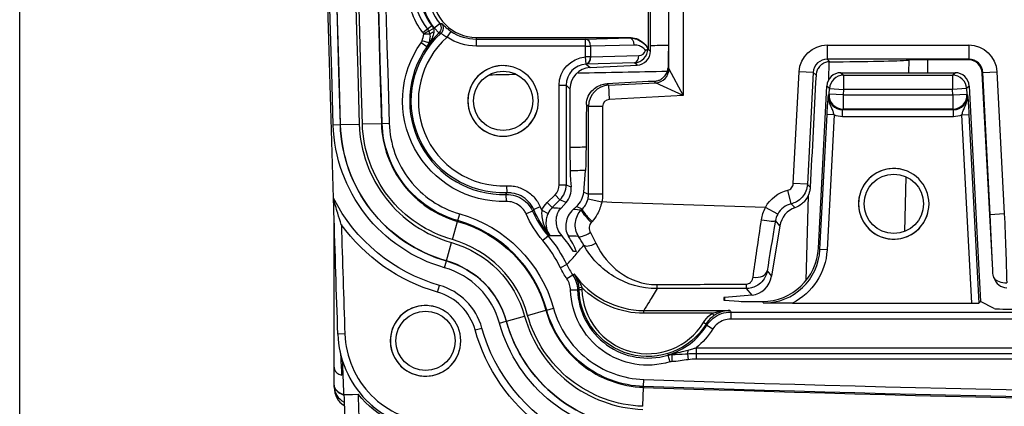
# Model space of a CAD drawing. Extents: x 46 to 399, y 29 to 275.
# Drawn here: x 46 to 81, y 71 to 85 of the extents above; entities that cross this region are included whole.
import ezdxf

# ---------------------------------------------------------------- set-up
doc = ezdxf.new("R2010")
doc.units = 0
doc.layers.add('1', color=7, linetype='CONTINUOUS')

msp = doc.modelspace()

# ---------------------------------------------------------------- linework, layer by layer
at = {"layer": '1', "color": 8, "linetype": 'CONTINUOUS'}
msp.add_line((45.767, 52.865), (45.767, 226.932), dxfattribs=at)
at = {"layer": '1', "color": 155, "linetype": 'CONTINUOUS'}
for p, q in [((69.284, 91.139), (69.284, 82.025)), ((68.764, 90.266), (68.764, 83.81)), ((68.784, 82.974), (68.784, 90.285)), ((68.051, 89.589), (68.051, 83.67)), ((68.129, 83.596), (68.129, 89.664)), ((60.378, 84.495), (60.22, 84.372)), ((60.463, 84.419), (60.657, 84.577)), ((60.22, 84.372), (60.061, 84.25)), ((60.266, 84.302), (60.091, 84.206)), ((60.307, 84.197), (60.093, 84.197)), ((60.266, 84.302), (60.441, 84.398)), ((60.463, 84.419), (60.634, 84.238)), ((60.92, 84.089), (61.06, 84.296)), ((60.204, 83.75), (60, 83.895)), ((60.272, 83.887), (60.034, 83.963)), ((61.957, 84.023), (61.957, 84.082)), ((61.957, 84.082), (67.381, 84.082)), ((61.957, 83.773), (61.957, 84.023)), ((61.957, 84.023), (65.831, 84.023)), ((65.831, 84.023), (67.382, 84.062)), ((65.831, 83.773), (65.831, 84.023)), ((67.555, 83.812), (66.003, 83.773)), ((74.4, 83.813), (79.413, 83.813)), ((74.4, 83.813), (74.4, 83.313)), ((79.413, 83.813), (79.413, 83.313)), ((65.831, 83.773), (61.957, 83.773)), ((65.831, 83.389), (65.831, 83.773)), ((65.831, 83.773), (66.003, 83.773)), ((66.003, 83.773), (66.003, 83.389)), ((66.012, 83.389), (67.72, 83.436)), ((68.041, 83.679), (68.051, 83.67)), ((68.051, 83.67), (68.129, 83.596)), ((66.003, 83.389), (65.831, 83.389)), ((65.846, 83.139), (65.831, 83.389)), ((67.561, 83.186), (65.853, 83.139)), ((65.853, 83.139), (65.988, 83.011)), ((65.988, 83.011), (67.655, 83.097)), ((67.655, 83.097), (67.561, 83.186)), ((74.4, 83.313), (74.493, 83.22)), ((79.413, 83.313), (74.4, 83.313)), ((74.449, 83.218), (74.447, 82.582)), ((77.285, 83.279), (77.274, 82.833)), ((77.956, 83.292), (77.956, 82.833)), ((79.392, 83.292), (77.956, 83.292)), ((79.392, 83.292), (79.413, 83.313)), ((68.754, 83.003), (68.784, 82.974)), ((68.784, 82.974), (69.284, 82.025)), ((73.194, 78.904), (73.402, 82.866)), ((73.901, 82.839), (73.402, 82.866)), ((73.901, 82.839), (73.693, 78.878)), ((73.999, 82.741), (73.901, 82.839)), ((74.88, 82.833), (74.973, 82.74)), ((74.88, 82.833), (78.933, 82.833)), ((74.973, 82.74), (74.973, 82.24)), ((74.973, 82.74), (78.841, 82.74)), ((78.841, 82.74), (78.933, 82.833)), ((78.841, 82.74), (78.841, 82.24)), ((79.913, 82.839), (79.892, 82.819)), ((80.263, 75.834), (79.892, 82.819)), ((79.913, 82.839), (80.412, 82.866)), ((80.176, 77.814), (79.913, 82.839)), ((80.412, 82.866), (80.675, 77.84)), ((64.892, 78.858), (64.892, 82.391)), ((64.892, 82.391), (65.142, 82.391)), ((65.142, 82.391), (65.142, 78.858)), ((65.277, 82.262), (65.142, 82.391)), ((66.59, 82.44), (66.645, 82.387)), ((66.645, 82.387), (68.311, 82.475)), ((66.645, 82.387), (66.671, 81.888)), ((68.311, 82.475), (68.257, 82.526)), ((69.284, 82.025), (68.311, 82.475)), ((65.277, 82.262), (65.277, 79.979)), ((74.085, 76.62), (74.382, 82.359)), ((74.474, 82.267), (74.382, 82.359)), ((74.441, 82.049), (74.464, 82.069)), ((74.464, 82.069), (74.474, 82.267)), ((74.963, 82.043), (74.464, 82.069)), ((74.474, 82.267), (74.973, 82.24)), ((74.973, 82.24), (74.963, 82.043)), ((74.963, 82.043), (74.963, 81.543)), ((74.963, 82.043), (78.851, 82.043)), ((78.841, 82.24), (74.973, 82.24)), ((79.34, 82.267), (78.841, 82.24)), ((78.851, 82.043), (78.841, 82.24)), ((78.851, 82.043), (79.35, 82.069)), ((78.851, 82.043), (78.851, 81.543)), ((79.432, 82.359), (79.34, 82.267)), ((79.34, 82.267), (79.35, 82.069)), ((79.35, 82.069), (79.372, 82.049)), ((79.432, 82.359), (79.827, 74.724)), ((65.934, 81.639), (65.86, 81.709)), ((69.284, 82.025), (66.671, 81.888)), ((65.934, 78.529), (65.934, 81.639)), ((66.434, 81.639), (65.934, 81.639)), ((66.434, 81.639), (66.434, 78.529)), ((74.14, 76.564), (74.391, 81.349)), ((74.641, 81.336), (74.391, 81.349)), ((74.963, 81.543), (74.941, 81.523)), ((74.941, 81.523), (78.873, 81.523)), ((74.941, 81.273), (74.941, 81.523)), ((78.851, 81.543), (74.963, 81.543)), ((78.873, 81.523), (78.851, 81.543)), ((78.873, 81.273), (78.873, 81.523)), ((79.173, 81.336), (79.422, 81.349)), ((79.422, 81.349), (79.773, 74.67)), ((56.883, 80.984), (57.132, 80.991)), ((57.132, 80.991), (57.135, 80.991)), ((57.135, 80.991), (57.807, 81.011)), ((57.917, 81.015), (58.589, 81.034)), ((58.618, 81.035), (58.589, 81.034)), ((58.618, 81.035), (58.867, 81.043)), ((74.641, 81.336), (74.39, 76.551)), ((78.873, 81.273), (74.941, 81.273)), ((79.523, 74.663), (79.173, 81.336)), ((65.764, 78.6), (65.827, 79.366)), ((65.295, 79.027), (65.315, 78.786)), ((73.693, 78.878), (73.194, 78.904)), ((77.182, 79.145), (77.134, 77.206)), ((63.026, 78.828), (63.036, 78.578)), ((64.892, 78.858), (65.142, 78.858)), ((65.142, 78.858), (65.252, 78.812)), ((65.252, 78.812), (65.315, 78.786)), ((65.252, 78.812), (65.252, 78.804)), ((65.252, 78.804), (65.252, 78.804)), ((65.764, 78.6), (65.934, 78.529)), ((73.122, 78.189), (73.004, 78.674)), ((63.008, 78.519), (63.016, 78.27)), ((64.47, 78.229), (64.746, 78.504)), ((64.47, 78.229), (64.647, 78.052)), ((64.922, 78.327), (64.647, 78.052)), ((64.746, 78.504), (64.922, 78.327)), ((65.14, 78.237), (64.922, 78.327)), ((65.14, 78.237), (64.959, 78.033)), ((65.916, 78.363), (66.403, 78.252)), ((66.434, 78.529), (65.934, 78.529)), ((73.719, 78.479), (73.644, 75.467)), ((63.951, 77.929), (63.723, 77.827)), ((64.221, 78.081), (63.992, 77.98)), ((64.277, 77.958), (64.502, 77.849)), ((65.405, 77.998), (65.503, 78.087)), ((65.713, 78), (65.503, 78.087)), ((72.642, 77.82), (72.203, 78.06)), ((56.916, 72.394), (56.916, 77.596)), ((61.111, 76.917), (61.294, 77.564)), ((61.302, 77.592), (61.294, 77.564)), ((61.302, 77.592), (61.37, 77.832)), ((72.716, 77.406), (72.562, 77.59)), ((80.176, 77.814), (80.675, 77.84)), ((72.716, 77.406), (72.422, 75.625)), ((60.898, 76.165), (61.081, 76.811)), ((64.506, 77.046), (64.314, 76.886)), ((74.085, 76.62), (74.14, 76.564)), ((74.39, 76.551), (74.14, 76.564)), ((60.829, 75.922), (60.897, 76.162)), ((60.897, 76.162), (60.898, 76.165)), ((65.164, 76.031), (64.939, 75.921)), ((72.267, 75.809), (72.422, 75.625)), ((65.376, 75.664), (65.169, 75.524)), ((60.584, 75.056), (60.652, 75.297)), ((65.547, 75.133), (65.297, 75.126)), ((65.698, 75.221), (65.599, 75.213)), ((65.602, 75.152), (65.702, 75.154)), ((71.73, 74.95), (71.533, 75.185)), ((70.73, 74.867), (70.728, 74.78)), ((70.754, 74.871), (70.751, 74.776)), ((70.751, 74.776), (71.268, 74.733)), ((71.73, 74.95), (70.754, 74.871)), ((71.744, 74.724), (72.09, 74.724)), ((72.144, 74.67), (72.09, 74.724)), ((79.773, 74.67), (79.827, 74.724)), ((80.316, 74.476), (79.827, 74.724)), ((63.776, 74.235), (64.424, 74.414)), ((64.452, 74.421), (64.424, 74.414)), ((64.452, 74.421), (64.692, 74.488)), ((67.896, 74.407), (70.946, 74.407)), ((67.896, 74.307), (67.896, 74.407)), ((73.162, 74.663), (79.523, 74.663)), ((62.779, 73.959), (63.019, 74.026)), ((63.019, 74.026), (63.022, 74.026)), ((63.022, 74.026), (63.67, 74.205)), ((70.324, 74.307), (67.896, 74.307)), ((70.381, 74.225), (70.324, 74.307)), ((70.976, 74.352), (70.976, 74.102)), ((70.976, 74.352), (133.337, 74.352)), ((133.337, 74.102), (70.976, 74.102)), ((61.911, 73.72), (62.152, 73.786)), ((70.099, 73.928), (70.014, 73.981)), ((70.131, 73.885), (70.342, 73.752)), ((57.296, 73.579), (57.046, 73.57)), ((69.75, 73.085), (69.75, 72.885)), ((69.75, 73.085), (134.564, 73.085)), ((68.744, 72.825), (68.815, 72.586)), ((68.887, 72.846), (68.887, 72.596)), ((68.887, 72.846), (68.889, 72.846)), ((68.889, 72.846), (68.889, 72.596)), ((69.441, 72.877), (69.471, 72.665)), ((69.75, 72.885), (134.564, 72.885)), ((69.75, 72.885), (69.75, 72.685)), ((134.564, 72.685), (69.75, 72.685)), ((68.889, 72.596), (68.887, 72.596)), ((67.885, 71.714), (67.893, 71.963)), ((67.86, 71.013), (67.884, 71.685)), ((67.885, 71.714), (67.884, 71.685)), ((57.263, 71.434), (57.263, 71.434))]:
    msp.add_line(p, q, dxfattribs=at)
at = {"layer": '1', "color": 155, "linetype": 'CONTINUOUS', "extrusion": (0, 0, -1)}
for centre in [(-62.907, 81.832), (-76.757, 78.186), (-60.157, 73.332)]:
    msp.add_circle(centre, 1.25, dxfattribs=at)
at = {"layer": '1', "color": 155, "linetype": 'CONTINUOUS'}
for centre in [(62.907, 81.832), (76.757, 78.186), (60.157, 73.332)]:
    msp.add_circle(centre, 1.05, dxfattribs=at)
at = {"layer": '1', "color": 155, "linetype": 'CONTINUOUS', "extrusion": (0, 0, -1)}
for centre, radius, start, end in [((-2055.932, 140.332), 2000, 358.225232, 1.907597), ((-2055.932, 140.332), 1999.929, 358.299485, 1.700515), ((-2055.932, 140.332), 1999.677, 358.299485, 1.700515), ((-2055.932, 140.332), 1998.895, 358.299485, 1.700515), ((-2055.932, 140.332), 1998.194, 358.299485, 359.977892), ((-62.157, 85.868), 2.647, 322.3339, 360), ((-61.957, 85.632), 1.924, 320.9296, 0), ((-62.907, 81.832), 3.256, 267.7229, 47.4368), ((-62.907, 81.832), 3.559, 46.1433, 46.6275), ((-62.907, 81.832), 3.564, 268.2469, 35.3624), ((-61.957, 85.632), 1.859, 270, 303.885), ((-2055.932, 140.332), 2000, 358.21153, 358.225232), ((-102.157, 1069.319), 991.712, 271.730816, 272.066106), ((-2055.932, 140.332), 2000, 358.087062, 358.21153), ((-67.361, 79.455), 3.678, 319.5174, 336.3583), ((-60.06, 73.208), 4.527, 105.822, 164.5586), ((-60.06, 73.208), 4.805, 105.822, 164.5586), ((-67.361, 79.455), 3.986, 319.9155, 335.8813), ((-60.06, 73.208), 3.745, 105.822, 164.5586), ((-60.657, 73.832), 5.014, 140.1409, 153.9965), ((-60.06, 73.208), 3.07, 105.822, 164.5586), ((-68.032, 75.207), 2.736, 253.3619, 358.2912), ((-68.032, 75.207), 2.431, 211.7535, 358.6942), ((-68.032, 75.207), 2.73, 212.2132, 231.008), ((-102.157, 1069.319), 998.194, 268.032397, 271.967603)]:
    msp.add_arc(centre, radius, start, end, dxfattribs=at)
at = {"layer": '1', "color": 155, "linetype": 'CONTINUOUS'}
for centre, radius, start, end in [((2055.932, 140.332), 1999.68, 178.299485, 181.700515), ((2055.932, 140.332), 1999.005, 178.299485, 181.700515), ((2055.932, 140.332), 1998.223, 178.299485, 181.700515), ((2055.932, 140.332), 1997.945, 180.033358, 181.700515), ((62.157, 85.868), 2.447, 180, 217.6661), ((62.157, 85.868), 2.247, 180, 217.6661), ((61.957, 85.632), 1.675, 180, 219.0704), ((61.957, 85.632), 1.55, 180, 270), ((62.907, 81.832), 3.309, 133.3725, 144.5791), ((61.957, 85.632), 1.609, 236.115, 270), ((62.907, 81.832), 3.006, 131.3552, 272.2771), ((62.907, 81.832), 3.314, 144.6376, 271.7531), ((62.907, 81.832), 1.25, 75, 345), ((76.757, 78.186), 1.25, 75, 345), ((67.361, 79.455), 3.736, 204.1187, 220.1008), ((67.361, 79.455), 3.428, 203.6417, 205.9016), ((60.06, 73.208), 4.556, 15.4414, 74.178), ((2055.932, 140.332), 1999.75, 181.801846, 181.912938), ((60.06, 73.208), 3.855, 15.4414, 74.178), ((60.657, 73.832), 4.764, 26.0035, 39.8591), ((60.06, 73.208), 3.073, 15.4414, 74.178), ((60.06, 73.208), 2.821, 15.4414, 74.178), ((60.06, 73.208), 1.921, 15.4414, 74.178), ((60.06, 73.208), 2.171, 15.4414, 74.178), ((68.032, 75.207), 2.486, 181.7088, 286.6381), ((68.032, 75.207), 2.331, 181.3058, 328.2465), ((60.157, 73.332), 1.25, 75, 345), ((68.032, 75.207), 2.481, 286.6528, 327.7868), ((102.157, 1069.319), 997.945, 268.032397, 271.967603), ((102.157, 1069.319), 998.223, 268.032397, 271.967603)]:
    msp.add_arc(centre, radius, start, end, dxfattribs=at)
for centre, major_axis, ratio, start_param, end_param in [((60.467, 84.423), (-0.016, -0.249), 0.999363, 0.823303, 2.318367), ((60.54, 84.418), (-0.015, -0.25), 0.999338, 0.803109, 2.33856), ((60.522, 84.196), (0.244, 0.055), 0.34654, 1.788064, 2.559149), ((65.831, 83.773), (-0.006, 0.25), 0.688243, 4.695288, 6.247095), ((67.382, 83.812), (-0.006, 0.25), 0.688243, 4.695288, 6.247095), ((67.534, 83.686), (-0.471, 0.19), 0.982691, 2.000254, 3.509608), ((67.548, 83.436), (-0.007, 0.25), 0.688217, 3.177682, 4.693449), ((67.629, 83.596), (-0.431, 0.254), 0.998514, 2.156078, 3.673864), ((67.706, 83.686), (-0.238, 0.098), 0.965452, 2.003578, 3.277771), ((65.892, 82.39), (-0.545, 0.517), 0.998916, 5.532327, 7.042078), ((65.831, 83.389), (-0.009, 0.25), 0.688128, 3.177951, 4.688045), ((65.894, 82.389), (-0.721, 0.3), 0.954106, 5.142873, 5.150909), ((65.839, 83.389), (-0.007, 0.25), 0.688217, 3.177682, 4.693449), ((66.066, 82.389), (-0.953, 0.392), 0.965364, 5.143634, 5.151669), ((74.401, 82.813), (-0.354, 0.354), 0.997948, 5.49813, 7.015863), ((74.157, 83.306), (3.294, 0), 0.026186, 4.814601, 5.964772), ((79.392, 82.792), (0.5, 0), 0.999315, 0.053063, 1.570796), ((79.413, 82.813), (0.354, 0.354), 0.997948, 5.550508, 7.068241), ((66.028, 82.261), (-0.647, 0.382), 0.998514, 5.297671, 6.815457), ((68.285, 82.974), (0.344, 0.363), 0.999349, 3.953496, 5.471282), ((74.881, 82.332), (-0.263, 0.426), 0.998468, 5.730159, 7.247893), ((74.973, 82.24), (-0.354, -0.354), 0.999315, 3.927333, 5.445067), ((78.841, 82.24), (-0.354, 0.354), 0.999315, 3.979711, 5.497445), ((78.933, 82.332), (0.263, 0.426), 0.998468, 5.318478, 6.836211), ((66.684, 81.638), (0.516, 0.544), 0.999783, 0.811903, 2.329689), ((42.126, 81.108), (48.751, 2.553), 0.001186, 1.005037, 1.045045), ((74.941, 82.023), (0.371, 0.336), 0.99848, 2.35397, 3.976387), ((74.963, 82.043), (0.336, -0.371), 0.999239, 3.924766, 5.547183), ((78.851, 82.043), (0.336, 0.371), 0.999239, 3.877595, 5.500012), ((78.873, 82.023), (-0.371, 0.336), 0.99848, 2.306798, 3.929215), ((65.928, 79.832), (0, 3.177), 0.026186, 0.938971, 1.454042), ((66.684, 81.638), (-0.181, 0.172), 0.999349, 5.524292, 7.042078), ((65.303, 79.98), (0, 1), 0.026208, 1.571798, 2.832391), ((64.392, 78.858), (-0.462, 0.191), 0.999599, 2.749036, 3.53415), ((64.392, 78.858), (-0.693, 0.287), 0.999866, 2.749036, 3.53415), ((64.563, 78.787), (-0.468, 0.648), 0.913592, 3.342857, 4.127971), ((64.501, 78.812), (-0.459, 0.653), 0.913761, 4.130507, 4.14145), ((65.016, 78.599), (0.643, 0.422), 0.916821, 4.877358, 5.662473), ((76.302, 74.734), (-9.3, 9.503), 0.083271, 5.069356, 5.080589), ((65.184, 78.53), (-0.694, 0.287), 0.999064, 3.310537, 3.53415), ((66.037, 77.617), (0.352, -0.355), 0.136217, 3.168019, 4.839265), ((66.067, 77.646), (0.352, -0.355), 0.129756, 3.167996, 4.833272), ((73.3, 77.459), (-0.483, 0.575), 0.998639, 5.824123, 6.655102), ((73.407, 77.332), (0.317, 0.694), 0.902294, 0.69056, 1.863286), ((75.554, 74.773), (-8.576, 9.401), 0.041996, 5.029774, 5.045595), ((72.07, 77.676), (-0.493, 0.085), 0.109544, 1.586379, 3.115254), ((66.002, 77.304), (0.421, 0.27), 0.228579, 3.168485, 4.55517), ((60.67, 73.366), (-0.156, 5.689), 0.996644, 5.26719, 5.388716), ((60.645, 74.271), (-0.147, 5.363), 0.996644, 5.113127, 5.228397), ((66.201, 76.971), (0.437, 0.242), 0.320873, 3.169235, 4.521311), ((72.087, 76.726), (-1.053, 1.704), 0.998468, 2.588567, 4.1063), ((72.142, 76.671), (-1.415, 1.415), 0.999144, 2.356537, 3.87427), ((71.775, 75.896), (-0.494, 0.077), 0.618674, 1.647342, 3.108268), ((71.731, 75.699), (0.317, 0.694), 0.902294, 3.609191, 5.004879), ((80.768, 75.69), (0.5, 0.016), 0.612957, 3.517049, 4.680159), ((80.768, 75.694), (-0.48, 0), 0.999657, 0.275623, 1.565759), ((68.363, 75.683), (0, 0.5), 0.035612, 2.368744, 3.115396), ((71.533, 75.686), (0, 0.5), 0.029606, 2.325739, 3.115401), ((71.228, 74.78), (0.5, 0), 0.02618, 3.140907, 3.450503), ((71.23, 74.867), (0.5, 0), 0.026174, 2.831311, 3.140907), ((71.745, 74.737), (0.5, 0), 0.026208, 3.450794, 4.711387), ((79.522, 74.67), (-0.25, 0), 0.02615, 1.572168, 3.115451), ((81.315, 74.478), (1, 0), 0.026203, 3.193266, 4.710981), ((69.411, 73.09), (-0.002, -0.25), 0.238967, 0.556712, 1.223605), ((68.887, 73.096), (-0.006, -0.25), 0.646951, 0.034336, 0.587774), ((57.666, 71.766), (0.75, 0), 0.539899, 3.141593, 4.138042), ((57.666, 71.761), (0.75, 0), 0.558737, 3.141593, 4.138981), ((57.666, 71.718), (0.75, 0), 0.871531, 3.141593, 4.160319), ((57.666, 71.678), (-0.75, 0), 0.999997, 0, 1.014363), ((57.763, 71.452), (0.5, 0.018), 0.026161, 3.141312, 4.711469), ((1941.9, 137.643), (-68.863, 1940.292), 0.971046, 1.570454, 1.571229)]:
    msp.add_ellipse(centre, major_axis=major_axis, ratio=ratio, start_param=start_param, end_param=end_param, dxfattribs=at)
at = {"layer": '1', "color": 155, "linetype": 'CONTINUOUS', "extrusion": (0, 0, -1)}
for centre, major_axis, ratio, start_param, end_param in [((74.401, 82.813), (-0.708, 0.708), 0.999315, 5.550508, 7.068241), ((79.413, 82.813), (0.708, 0.708), 0.999315, 5.49813, 7.015863), ((65.892, 82.39), (-0.726, 0.689), 0.999349, 5.524292, 7.034044), ((74.941, 82.023), (-0.556, -0.504), 0.999239, 5.448391, 5.85937), ((78.873, 82.023), (0.556, -0.504), 0.999239, 0.423815, 0.834794), ((73.3, 77.459), (0.804, -0.958), 0.999416, 2.769676, 3.600655), ((65.184, 78.53), (-1.155, 0.479), 0.999599, 2.749036, 2.972649), ((72.142, 76.671), (1.592, -1.592), 0.999315, 5.550508, 6.598747)]:
    msp.add_ellipse(centre, major_axis=major_axis, ratio=ratio, start_param=start_param, end_param=end_param, dxfattribs=at)
at = {"layer": '1', "color": 155, "linetype": 'CONTINUOUS'}
for points, degree in [([(60.378, 84.495), (60.401, 84.464), (60.423, 84.432), (60.441, 84.398)], 3), ([(60.657, 84.577), (60.679, 84.577), (60.702, 84.577), (60.725, 84.577)], 3), ([(60.034, 83.963), (60.059, 84.04), (60.093, 84.117), (60.093, 84.197)], 3), ([(60.091, 84.206), (60.082, 84.221), (60.072, 84.236), (60.061, 84.25)], 3), ([(60.22, 84.372), (60.237, 84.35), (60.252, 84.327), (60.266, 84.302)], 3), ([(60.704, 84.231), (60.681, 84.233), (60.657, 84.235), (60.634, 84.238)], 3), ([(60, 83.895), (60.015, 83.916), (60.027, 83.939), (60.034, 83.963)], 3), ([(60.272, 83.887), (60.257, 83.839), (60.233, 83.792), (60.204, 83.75)], 3), ([(67.382, 84.062), (67.382, 84.068), (67.381, 84.075), (67.381, 84.082)], 3), ([(68.129, 83.798), (68.341, 83.802), (68.553, 83.806), (68.764, 83.81)], 3), ([(60.21, 83.75), (60.208, 83.75), (60.206, 83.75), (60.204, 83.75)], 3), ([(68.041, 83.679), (68.041, 83.679), (68.041, 83.678), (68.04, 83.675)], 3), ([(74.493, 83.22), (74.478, 83.22), (74.464, 83.22), (74.449, 83.218)], 3), ([(63.355, 82.767), (63.042, 82.761), (62.729, 82.754), (62.416, 82.748)], 3), ([(68.729, 82.874), (67.671, 82.853), (66.614, 82.832), (65.556, 82.811)], 3), ([(68.729, 82.874), (68.741, 82.906), (68.752, 82.949), (68.754, 83.003)], 3), ([(73.999, 82.741), (73.931, 81.421), (73.862, 80.1), (73.794, 78.781)], 3), ([(65.277, 80.193), (65.466, 80.196), (65.656, 80.199), (65.845, 80.202)], 3), ([(65.827, 79.366), (65.646, 79.363), (65.465, 79.359), (65.284, 79.356)], 3), ([(63.008, 78.519), (63.018, 78.539), (63.027, 78.559), (63.036, 78.578)], 3), ([(60.652, 75.297), (59.027, 75.757), (57.65, 76.896), (56.891, 78.391)], 3), ([(64.277, 77.958), (64.326, 78.058), (64.392, 78.15), (64.47, 78.229)], 3), ([(63.992, 77.98), (63.978, 77.963), (63.965, 77.946), (63.951, 77.929)], 3), ([(64.647, 78.052), (64.588, 77.993), (64.538, 77.924), (64.502, 77.849)], 3), ([(65.405, 77.998), (65.498, 77.989), (65.591, 77.98), (65.684, 77.97)], 3), ([(65.684, 77.97), (65.694, 77.98), (65.704, 77.99), (65.713, 78)], 3), ([(72.068, 77.621), (72.091, 77.772), (72.137, 77.922), (72.203, 78.06)], 3), ([(66.064, 77.558), (66.054, 77.547), (66.044, 77.536), (66.034, 77.524)], 3), ([(71.766, 75.586), (71.848, 76.174), (71.952, 76.878), (72.068, 77.621)], 3), ([(72.562, 77.59), (72.449, 76.94), (72.347, 76.324), (72.267, 75.809)], 3), ([(72.642, 77.82), (72.603, 77.748), (72.575, 77.669), (72.562, 77.59)], 3), ([(80.263, 75.834), (80.243, 76.418), (80.213, 77.107), (80.176, 77.814)], 3), ([(80.675, 77.84), (80.714, 76.95), (80.744, 76.085), (80.761, 75.384)], 3), ([(60.584, 75.056), (59.205, 75.447), (57.998, 76.306), (57.17, 77.454)], 3), ([(65.997, 77.167), (66.067, 77.041), (66.133, 76.914), (66.194, 76.787)], 3), ([(64.314, 76.886), (64.313, 76.887), (64.312, 76.888), (64.311, 76.889)], 3), ([(64.503, 77.049), (64.504, 77.048), (64.505, 77.047), (64.506, 77.046)], 3), ([(65.583, 77.032), (65.463, 77.038), (65.342, 77.042), (65.221, 77.045)], 3), ([(65.766, 76.725), (65.709, 76.827), (65.648, 76.93), (65.583, 77.032)], 3), ([(65.509, 76.498), (65.475, 76.498), (65.441, 76.497), (65.407, 76.496)], 3), ([(65.169, 75.524), (65.083, 75.65), (65.006, 75.783), (64.939, 75.921)], 3), ([(65.164, 76.031), (65.225, 75.904), (65.297, 75.781), (65.376, 75.664)], 3), ([(65.43, 75.7), (65.983, 74.9), (66.924, 74.407), (67.896, 74.407)], 3), ([(65.602, 75.152), (65.584, 75.146), (65.565, 75.139), (65.547, 75.133)], 3), ([(65.602, 75.152), (65.602, 75.172), (65.6, 75.193), (65.599, 75.213)], 3), ([(67.896, 74.307), (67.075, 74.307), (66.276, 74.64), (65.698, 75.221)], 3), ([(65.698, 75.221), (65.7, 75.199), (65.701, 75.176), (65.702, 75.154)], 3), ([(71.533, 75.185), (70.477, 75.184), (69.42, 75.183), (68.363, 75.182)], 3), ([(64.291, 70.286), (63.143, 71.123), (62.294, 72.337), (61.911, 73.72)], 3), ([(65.229, 70.001), (63.727, 70.773), (62.602, 72.157), (62.152, 73.786)], 3), ([(57.046, 73.57), (57.075, 72.701), (57.443, 71.849), (58.049, 71.233)], 3), ([(57.046, 73.57), (57.075, 72.695), (57.44, 71.852), (58.049, 71.233)], 3), ([(57.193, 72.118), (57.181, 72.358), (57.168, 72.598), (57.156, 72.839)], 3), ([(57.263, 71.434), (57.248, 71.863), (57.231, 72.267), (57.214, 72.657)], 3), ([(68.744, 72.825), (68.743, 72.827), (68.743, 72.829), (68.743, 72.831)], 3), ([(68.744, 72.825), (68.79, 72.839), (68.839, 72.846), (68.887, 72.846)], 3), ([(68.889, 72.846), (68.888, 72.846), (68.887, 72.846), (68.887, 72.846)], 3), ([(68.887, 72.846), (68.887, 72.846), (68.887, 72.846), (68.887, 72.846)], 3), ([(69.471, 72.665), (69.278, 72.638), (69.084, 72.596), (68.889, 72.596)], 3), ([(69.441, 72.877), (69.543, 72.884), (69.647, 72.885), (69.75, 72.885)], 3), ([(69.75, 72.685), (69.657, 72.685), (69.563, 72.678), (69.471, 72.665)], 3), ([(56.916, 71.766), (56.916, 71.975), (56.916, 72.185), (56.916, 72.394)], 3), ([(68.887, 72.596), (68.863, 72.596), (68.838, 72.593), (68.815, 72.586)], 3), ([(56.916, 71.761), (56.916, 71.763), (56.916, 71.764), (56.916, 71.766)], 3), ([(57.263, 71.434), (57.29, 70.682), (57.317, 69.93)], 2), ([(60.508, 70.069), (59.446, 70.113), (58.428, 70.628), (57.763, 71.439)], 3), ([(58.049, 71.233), (58.049, 71.233), (58.049, 71.233), (58.049, 71.233)], 3), ([(58.049, 71.233), (58.664, 70.609), (59.514, 70.228), (60.397, 70.191)], 3)]:
    msp.add_open_spline(points, degree=degree, dxfattribs=at)
for points, knots in [([(60.725, 84.577), (60.726, 84.577), (60.73, 84.575), (60.743, 84.562), (60.757, 84.549), (60.794, 84.512), (60.818, 84.49), (60.874, 84.439), (60.907, 84.41), (60.98, 84.353), (61.019, 84.323), (61.06, 84.296)], [0, 0, 0, 0, 0.145994, 0.145994, 0.372345, 0.372345, 0.588073, 0.588073, 0.797372, 0.797372, 1, 1, 1, 1]), ([(60.093, 84.197), (60.093, 84.199), (60.093, 84.201), (60.091, 84.204), (60.091, 84.205), (60.091, 84.206)], [0, 0, 0, 0, 0.670461, 0.670461, 1, 1, 1, 1]), ([(60.45, 84.267), (60.446, 84.23), (60.437, 84.194), (60.403, 84.086), (60.37, 84.016), (60.297, 83.882), (60.256, 83.816), (60.212, 83.752), (60.211, 83.751), (60.21, 83.75)], [0, 0, 0, 0, 0.186984, 0.186984, 0.587028, 0.587028, 0.993855, 0.993855, 1, 1, 1, 1]), ([(60.266, 84.302), (60.28, 84.277), (60.292, 84.25), (60.303, 84.214), (60.305, 84.205), (60.307, 84.197)], [0, 0, 0, 0, 0.756266, 0.756266, 1, 1, 1, 1]), ([(60.307, 84.197), (60.317, 84.145), (60.315, 84.093), (60.301, 83.99), (60.288, 83.938), (60.272, 83.887)], [0, 0, 0, 0, 0.486644, 0.486644, 1, 1, 1, 1]), ([(60.441, 84.398), (60.449, 84.369), (60.453, 84.338), (60.453, 84.294), (60.452, 84.281), (60.45, 84.267)], [0, 0, 0, 0, 0.685079, 0.685079, 1, 1, 1, 1]), ([(60.92, 84.089), (60.893, 84.099), (60.865, 84.112), (60.818, 84.14), (60.796, 84.155), (60.761, 84.182), (60.746, 84.195), (60.724, 84.215), (60.716, 84.223), (60.707, 84.23), (60.705, 84.231), (60.704, 84.231)], [0, 0, 0, 0, 0.226249, 0.226249, 0.443519, 0.443519, 0.654142, 0.654142, 0.86598, 0.86598, 1, 1, 1, 1]), ([(60.21, 83.75), (60.211, 83.751), (60.211, 83.751), (60.237, 83.791), (60.257, 83.835), (60.272, 83.885), (60.272, 83.886), (60.272, 83.887)], [0, 0, 0, 0, 0.01261, 0.01261, 0.977332, 0.977332, 1, 1, 1, 1]), ([(67.381, 84.082), (67.465, 84.082), (67.55, 84.068), (67.709, 84.012), (67.784, 83.97), (67.915, 83.865), (67.973, 83.801), (68.029, 83.71), (68.041, 83.69), (68.051, 83.67)], [0, 0, 0, 0, 0.305811, 0.305811, 0.611618, 0.611618, 0.917471, 0.917471, 1, 1, 1, 1]), ([(67.382, 84.062), (67.474, 84.063), (67.568, 84.047), (67.74, 83.983), (67.822, 83.934), (67.95, 83.817), (68.002, 83.752), (68.041, 83.679)], [0, 0, 0, 0, 0.361603, 0.361603, 0.711395, 0.711395, 1, 1, 1, 1]), ([(67.955, 83.62), (67.936, 83.644), (67.916, 83.667), (67.846, 83.73), (67.792, 83.761), (67.677, 83.803), (67.616, 83.813), (67.555, 83.812)], [0, 0, 0, 0, 0.179258, 0.179258, 0.577144, 0.577144, 1, 1, 1, 1]), ([(68.764, 83.81), (68.764, 83.698), (68.764, 83.584), (68.762, 83.373), (68.761, 83.272), (68.757, 83.116), (68.756, 83.055), (68.754, 83.003)], [0, 0, 0, 0, 0.359511, 0.359511, 0.719025, 0.719025, 1, 1, 1, 1]), ([(68.04, 83.675), (68.04, 83.669), (68.034, 83.661), (68.013, 83.644), (67.998, 83.636), (67.972, 83.626), (67.965, 83.623), (67.956, 83.62), (67.956, 83.62), (67.955, 83.62)], [0, 0, 0, 0, 0.415818, 0.415818, 0.829828, 0.829828, 0.988971, 0.988971, 1, 1, 1, 1]), ([(74.449, 83.218), (74.398, 83.214), (74.348, 83.201), (74.257, 83.162), (74.215, 83.136), (74.138, 83.071), (74.103, 83.03), (74.049, 82.942), (74.028, 82.895), (74.007, 82.812), (74.001, 82.777), (73.999, 82.741)], [0, 0, 0, 0, 0.207718, 0.207718, 0.413686, 0.413686, 0.645317, 0.645317, 0.858493, 0.858493, 1, 1, 1, 1]), ([(77.956, 83.292), (77.878, 83.292), (77.798, 83.292), (77.65, 83.29), (77.579, 83.289), (77.455, 83.287), (77.399, 83.285), (77.327, 83.282), (77.303, 83.281), (77.285, 83.279)], [0, 0, 0, 0, 0.268285, 0.268285, 0.536123, 0.536123, 0.810442, 0.810442, 1, 1, 1, 1]), ([(68.257, 82.526), (68.297, 82.528), (68.337, 82.535), (68.409, 82.555), (68.442, 82.569), (68.517, 82.607), (68.554, 82.635), (68.637, 82.708), (68.671, 82.756), (68.709, 82.825), (68.72, 82.85), (68.729, 82.874)], [0, 0, 0, 0, 0.127985, 0.127985, 0.254269, 0.254269, 0.45221, 0.45221, 0.79207, 0.79207, 1, 1, 1, 1]), ([(65.86, 81.709), (65.862, 81.811), (65.886, 81.91), (65.969, 82.088), (66.029, 82.17), (66.159, 82.288), (66.222, 82.331), (66.345, 82.389), (66.401, 82.409), (66.503, 82.431), (66.546, 82.437), (66.59, 82.44)], [0, 0, 0, 0, 0.281119, 0.281119, 0.566431, 0.566431, 0.764343, 0.764343, 0.904657, 0.904657, 1, 1, 1, 1]), ([(74.391, 81.349), (74.395, 81.417), (74.399, 81.487), (74.407, 81.616), (74.411, 81.677), (74.422, 81.826), (74.428, 81.904), (74.437, 81.998), (74.439, 82.023), (74.441, 82.048), (74.441, 82.048), (74.441, 82.049)], [0, 0, 0, 0, 0.232818, 0.232818, 0.463915, 0.463915, 0.853902, 0.853902, 0.996436, 0.996436, 1, 1, 1, 1]), ([(74.641, 81.336), (74.631, 81.378), (74.619, 81.419), (74.588, 81.505), (74.569, 81.55), (74.507, 81.693), (74.465, 81.794), (74.441, 81.949), (74.438, 81.998), (74.441, 82.047), (74.441, 82.048), (74.441, 82.049)], [0, 0, 0, 0, 0.16506, 0.16506, 0.360317, 0.360317, 0.801999, 0.801999, 0.995806, 0.995806, 1, 1, 1, 1]), ([(79.173, 81.336), (79.183, 81.378), (79.195, 81.419), (79.225, 81.505), (79.244, 81.55), (79.306, 81.693), (79.349, 81.794), (79.373, 81.949), (79.375, 81.998), (79.372, 82.047), (79.372, 82.048), (79.372, 82.049)], [0, 0, 0, 0, 0.16506, 0.16506, 0.360317, 0.360317, 0.801999, 0.801999, 0.995806, 0.995806, 1, 1, 1, 1]), ([(79.372, 82.049), (79.372, 82.048), (79.372, 82.048), (79.375, 82.023), (79.377, 81.998), (79.385, 81.904), (79.392, 81.826), (79.403, 81.677), (79.407, 81.616), (79.415, 81.487), (79.419, 81.417), (79.422, 81.349)], [0, 0, 0, 0, 0.003564, 0.003564, 0.146098, 0.146098, 0.536085, 0.536085, 0.767182, 0.767182, 1, 1, 1, 1]), ([(57.132, 80.991), (57.164, 79.907), (57.549, 78.829), (58.891, 77.103), (59.838, 76.462), (60.897, 76.162)], [0, 0, 0, 0, 0.5, 0.5, 1, 1, 1, 1]), ([(60.898, 76.165), (59.848, 76.462), (58.896, 77.102), (57.552, 78.829), (57.167, 79.891), (57.135, 80.991)], [0, 0, 0, 0, 0.5, 0.5, 1, 1, 1, 1]), ([(57.807, 81.011), (57.835, 80.054), (58.17, 79.13), (59.339, 77.627), (60.16, 77.073), (61.081, 76.811)], [0, 0, 0, 0, 0.5, 0.5, 1, 1, 1, 1]), ([(61.111, 76.917), (60.212, 77.172), (59.417, 77.708), (58.274, 79.172), (57.944, 80.08), (57.917, 81.015)], [0, 0, 0, 0, 0.5, 0.5, 1, 1, 1, 1]), ([(58.589, 81.034), (58.612, 80.25), (58.892, 79.474), (59.86, 78.234), (60.533, 77.78), (61.294, 77.564)], [0, 0, 0, 0, 0.5, 0.5, 1, 1, 1, 1]), ([(61.302, 77.592), (60.558, 77.803), (59.88, 78.256), (58.92, 79.485), (58.641, 80.251), (58.618, 81.035)], [0, 0, 0, 0, 0.5, 0.5, 1, 1, 1, 1]), ([(58.867, 81.043), (58.888, 80.311), (59.147, 79.599), (60.043, 78.452), (60.666, 78.031), (61.37, 77.832)], [0, 0, 0, 0, 0.5, 0.5, 1, 1, 1, 1]), ([(60.829, 75.922), (59.718, 76.237), (58.729, 76.906), (57.321, 78.716), (56.917, 79.83), (56.883, 80.984)], [0, 0, 0, 0, 0.5, 0.5, 1, 1, 1, 1]), ([(65.845, 80.202), (65.845, 80.091), (65.844, 79.981), (65.841, 79.779), (65.839, 79.686), (65.835, 79.529), (65.833, 79.463), (65.829, 79.396), (65.828, 79.38), (65.827, 79.366)], [0, 0, 0, 0, 0.295287, 0.295287, 0.590575, 0.590575, 0.885836, 0.885836, 1, 1, 1, 1]), ([(73.004, 78.674), (73.025, 78.679), (73.047, 78.688), (73.09, 78.712), (73.113, 78.73), (73.15, 78.772), (73.165, 78.796), (73.187, 78.848), (73.193, 78.876), (73.194, 78.904)], [0, 0, 0, 0, 0.2084, 0.2084, 0.472212, 0.472212, 0.736109, 0.736109, 1, 1, 1, 1]), ([(63.026, 78.828), (63.104, 78.831), (63.181, 78.827), (63.396, 78.795), (63.533, 78.751), (63.781, 78.621), (63.895, 78.534), (64.086, 78.329), (64.165, 78.209), (64.221, 78.081)], [0, 0, 0, 0, 0.15426, 0.15426, 0.436141, 0.436141, 0.718072, 0.718072, 1, 1, 1, 1]), ([(63.992, 77.98), (63.947, 78.083), (63.884, 78.179), (63.731, 78.343), (63.64, 78.413), (63.442, 78.517), (63.332, 78.552), (63.16, 78.578), (63.098, 78.581), (63.036, 78.578)], [0, 0, 0, 0, 0.281933, 0.281933, 0.563858, 0.563858, 0.845735, 0.845735, 1, 1, 1, 1]), ([(65.252, 78.809), (65.252, 78.809), (65.252, 78.809), (65.252, 78.808), (65.252, 78.808), (65.252, 78.807), (65.252, 78.807), (65.252, 78.807), (65.252, 78.807), (65.252, 78.806), (65.252, 78.806), (65.252, 78.806), (65.252, 78.806), (65.252, 78.806), (65.252, 78.806), (65.252, 78.806), (65.252, 78.806), (65.252, 78.806), (65.252, 78.806)], [0, 0, 0, 0, 0.125, 0.125, 0.5, 0.5, 0.756, 0.756, 0.884, 0.884, 0.948, 0.948, 0.98, 0.98, 0.996, 0.996, 0.996, 1, 1, 1, 1]), ([(73.693, 78.878), (73.689, 78.794), (73.67, 78.71), (73.606, 78.554), (73.561, 78.481), (73.449, 78.356), (73.382, 78.302), (73.25, 78.229), (73.187, 78.204), (73.122, 78.189)], [0, 0, 0, 0, 0.263869, 0.263869, 0.527778, 0.527778, 0.791606, 0.791606, 1, 1, 1, 1]), ([(73.794, 78.781), (73.792, 78.737), (73.786, 78.692), (73.768, 78.611), (73.756, 78.572), (73.736, 78.517), (73.727, 78.497), (73.719, 78.479)], [0, 0, 0, 0, 0.373109, 0.373109, 0.746156, 0.746156, 1, 1, 1, 1]), ([(57.17, 77.454), (57.126, 77.585), (57.083, 77.717), (56.988, 78.029), (56.937, 78.209), (56.891, 78.391)], [0, 0, 0, 0, 0.428414, 0.428414, 1, 1, 1, 1]), ([(63.008, 78.519), (63.12, 78.523), (63.234, 78.507), (63.447, 78.439), (63.55, 78.387), (63.729, 78.252), (63.808, 78.169), (63.901, 78.029), (63.928, 77.98), (63.951, 77.929)], [0, 0, 0, 0, 0.286093, 0.286093, 0.572199, 0.572199, 0.858252, 0.858252, 1, 1, 1, 1]), ([(63.723, 77.827), (63.706, 77.865), (63.685, 77.902), (63.616, 78.007), (63.556, 78.069), (63.422, 78.17), (63.345, 78.21), (63.185, 78.26), (63.1, 78.272), (63.016, 78.27)], [0, 0, 0, 0, 0.141752, 0.141752, 0.427803, 0.427803, 0.713903, 0.713903, 1, 1, 1, 1]), ([(65.713, 78), (65.755, 78.04), (65.792, 78.087), (65.865, 78.205), (65.898, 78.283), (65.916, 78.363)], [0, 0, 0, 0, 0.418302, 0.418302, 1, 1, 1, 1]), ([(66.403, 78.252), (66.373, 78.102), (66.319, 77.954), (66.195, 77.726), (66.134, 77.638), (66.064, 77.558)], [0, 0, 0, 0, 0.590495, 0.590495, 1, 1, 1, 1]), ([(73.719, 78.479), (73.649, 78.325), (73.57, 78.245), (73.413, 78.116), (73.333, 78.075), (73.253, 78.049)], [0, 0, 0, 0, 0.5, 0.5, 1, 1, 1, 1]), ([(64.277, 77.958), (64.271, 77.901), (64.27, 77.843), (64.279, 77.706), (64.293, 77.627), (64.344, 77.443), (64.389, 77.339), (64.472, 77.195), (64.502, 77.149), (64.543, 77.094), (64.551, 77.084), (64.56, 77.073), (64.561, 77.071), (64.563, 77.069), (64.563, 77.068), (64.563, 77.068), (64.563, 77.068), (64.564, 77.068), (64.564, 77.068), (64.564, 77.068)], [0, 0, 0, 0, 0.172887, 0.172887, 0.417249, 0.417249, 0.768168, 0.768168, 0.943929, 0.943929, 0.985797, 0.985797, 0.994701, 0.994701, 0.997225, 0.997225, 0.99855, 0.99855, 1, 1, 1, 1]), ([(64.502, 77.849), (64.477, 77.798), (64.458, 77.744), (64.428, 77.619), (64.421, 77.546), (64.428, 77.381), (64.45, 77.289), (64.503, 77.166), (64.526, 77.126), (64.555, 77.081), (64.561, 77.072), (64.567, 77.064), (64.569, 77.062), (64.57, 77.06), (64.57, 77.06), (64.57, 77.06), (64.57, 77.06), (64.569, 77.06), (64.569, 77.061), (64.567, 77.062), (64.567, 77.063), (64.567, 77.063)], [0, 0, 0, 0, 0.169385, 0.169385, 0.403289, 0.403289, 0.742321, 0.742321, 0.915487, 0.915487, 0.960839, 0.960839, 0.973084, 0.973084, 0.979914, 0.979914, 0.986912, 0.986912, 0.995899, 0.995899, 1, 1, 1, 1]), ([(64.647, 78.052), (64.666, 78.051), (64.685, 78.05), (64.79, 78.044), (64.875, 78.039), (64.959, 78.033)], [0, 0, 0, 0, 0.183185, 0.183185, 1, 1, 1, 1]), ([(64.994, 77.049), (64.86, 77.207), (64.804, 77.371), (64.784, 77.703), (64.813, 77.868), (64.959, 78.033)], [0, 0, 0, 0, 0.5, 0.5, 1, 1, 1, 1]), ([(65.405, 77.998), (65.23, 77.841), (65.164, 77.681), (65.109, 77.36), (65.127, 77.201), (65.221, 77.045)], [0, 0, 0, 0, 0.5, 0.5, 1, 1, 1, 1]), ([(65.583, 77.032), (65.536, 77.104), (65.502, 77.186), (65.463, 77.353), (65.458, 77.441), (65.478, 77.612), (65.504, 77.698), (65.579, 77.847), (65.627, 77.914), (65.684, 77.97)], [0, 0, 0, 0, 0.254306, 0.254306, 0.507996, 0.507996, 0.764154, 0.764154, 1, 1, 1, 1]), ([(66.034, 77.524), (66.014, 77.502), (65.998, 77.477), (65.973, 77.42), (65.964, 77.388), (65.957, 77.323), (65.958, 77.289), (65.97, 77.226), (65.981, 77.195), (65.997, 77.167)], [0, 0, 0, 0, 0.229584, 0.229584, 0.487793, 0.487793, 0.746206, 0.746206, 1, 1, 1, 1]), ([(64.503, 77.049), (64.503, 77.048), (64.498, 77.045), (64.483, 77.032), (64.472, 77.023), (64.444, 77), (64.427, 76.986), (64.39, 76.955), (64.37, 76.937), (64.343, 76.915), (64.337, 76.91), (64.324, 76.899), (64.318, 76.894), (64.311, 76.889)], [0, 0, 0, 0, 0.218488, 0.218488, 0.436976, 0.436976, 0.655465, 0.655465, 0.873957, 0.873957, 0.935036, 0.935036, 1, 1, 1, 1]), ([(64.567, 77.063), (64.555, 77.061), (64.543, 77.058), (64.522, 77.053), (64.513, 77.051), (64.503, 77.049)], [0, 0, 0, 0, 0.564183, 0.564183, 1, 1, 1, 1]), ([(64.994, 77.049), (64.88, 77.05), (64.766, 77.05), (64.602, 77.048), (64.554, 77.047), (64.506, 77.046)], [0, 0, 0, 0, 0.705292, 0.705292, 1, 1, 1, 1]), ([(64.567, 77.063), (64.567, 77.063), (64.567, 77.064), (64.566, 77.065), (64.565, 77.065), (64.564, 77.067), (64.564, 77.067), (64.564, 77.068)], [0, 0, 0, 0, 0.477935, 0.477935, 0.874968, 0.874968, 1, 1, 1, 1]), ([(65.164, 76.031), (65.263, 76.139), (65.361, 76.248), (65.562, 76.48), (65.665, 76.602), (65.766, 76.725)], [0, 0, 0, 0, 0.479553, 0.479553, 1, 1, 1, 1]), ([(68.363, 75.182), (67.81, 75.182), (67.28, 75.34), (66.386, 75.885), (66.024, 76.261), (65.766, 76.725)], [0, 0, 0, 0, 0.5, 0.5, 1, 1, 1, 1]), ([(66.194, 76.787), (66.395, 76.371), (66.674, 76.023), (67.397, 75.496), (67.859, 75.322), (68.351, 75.325)], [0, 0, 0, 0, 0.5, 0.5, 1, 1, 1, 1]), ([(72.267, 75.809), (72.251, 75.712), (72.214, 75.616), (72.115, 75.458), (72.054, 75.391), (71.927, 75.294), (71.863, 75.259), (71.738, 75.211), (71.676, 75.196), (71.587, 75.186), (71.56, 75.185), (71.533, 75.185)], [0, 0, 0, 0, 0.289324, 0.289324, 0.544693, 0.544693, 0.748313, 0.748313, 0.92568, 0.92568, 1, 1, 1, 1]), ([(80.306, 75.564), (80.302, 75.58), (80.297, 75.596), (80.277, 75.685), (80.267, 75.759), (80.263, 75.834)], [0, 0, 0, 0, 0.1813, 0.1813, 1, 1, 1, 1]), ([(65.297, 75.126), (65.295, 75.196), (65.283, 75.267), (65.24, 75.401), (65.208, 75.465), (65.169, 75.524)], [0, 0, 0, 0, 0.499998, 0.499998, 1, 1, 1, 1]), ([(65.376, 75.664), (65.393, 75.675), (65.41, 75.687), (65.428, 75.699), (65.429, 75.699), (65.43, 75.7)], [0, 0, 0, 0, 0.957828, 0.957828, 1, 1, 1, 1]), ([(65.376, 75.664), (65.428, 75.586), (65.47, 75.5), (65.528, 75.321), (65.544, 75.227), (65.547, 75.133)], [0, 0, 0, 0, 0.500005, 0.500005, 1, 1, 1, 1]), ([(65.599, 75.213), (65.594, 75.266), (65.586, 75.319), (65.553, 75.458), (65.52, 75.541), (65.465, 75.644), (65.449, 75.671), (65.431, 75.698), (65.43, 75.699), (65.43, 75.7)], [0, 0, 0, 0, 0.285535, 0.285535, 0.800833, 0.800833, 0.993296, 0.993296, 1, 1, 1, 1]), ([(65.43, 75.7), (65.431, 75.699), (65.431, 75.698), (65.452, 75.667), (65.472, 75.637), (65.542, 75.527), (65.591, 75.445), (65.657, 75.315), (65.679, 75.269), (65.698, 75.221)], [0, 0, 0, 0, 0.007389, 0.007389, 0.205373, 0.205373, 0.725976, 0.725976, 1, 1, 1, 1]), ([(71.523, 75.343), (71.532, 75.343), (71.541, 75.344), (71.571, 75.348), (71.592, 75.354), (71.634, 75.373), (71.655, 75.387), (71.697, 75.425), (71.716, 75.451), (71.749, 75.512), (71.761, 75.548), (71.766, 75.586)], [0, 0, 0, 0, 0.060279, 0.060279, 0.21093, 0.21093, 0.402211, 0.402211, 0.671251, 0.671251, 1, 1, 1, 1]), ([(68.363, 75.182), (68.274, 75.029), (68.183, 74.876), (68.027, 74.618), (67.962, 74.512), (67.896, 74.407)], [0, 0, 0, 0, 0.59146, 0.59146, 1, 1, 1, 1]), ([(68.351, 75.325), (68.684, 75.327), (69.017, 75.329), (70.075, 75.335), (70.799, 75.339), (71.523, 75.343)], [0, 0, 0, 0, 0.315098, 0.315098, 1, 1, 1, 1]), ([(64.424, 74.414), (64.633, 73.656), (65.09, 72.968), (66.328, 71.993), (67.091, 71.712), (67.884, 71.685)], [0, 0, 0, 0, 0.5, 0.5, 1, 1, 1, 1]), ([(67.885, 71.714), (67.11, 71.741), (66.342, 72.019), (65.115, 72.985), (64.661, 73.664), (64.452, 74.421)], [0, 0, 0, 0, 0.5, 0.5, 1, 1, 1, 1]), ([(64.692, 74.488), (64.887, 73.781), (65.308, 73.15), (66.454, 72.248), (67.16, 71.988), (67.893, 71.963)], [0, 0, 0, 0, 0.5, 0.5, 1, 1, 1, 1]), ([(70.324, 74.307), (70.381, 74.327), (70.44, 74.343), (70.601, 74.38), (70.705, 74.395), (70.853, 74.405), (70.897, 74.406), (70.943, 74.407), (70.944, 74.407), (70.946, 74.407)], [0, 0, 0, 0, 0.283816, 0.283816, 0.782415, 0.782415, 0.992656, 0.992656, 1, 1, 1, 1]), ([(70.946, 74.407), (70.944, 74.407), (70.943, 74.407), (70.902, 74.406), (70.862, 74.403), (70.727, 74.384), (70.631, 74.357), (70.485, 74.29), (70.431, 74.259), (70.381, 74.225)], [0, 0, 0, 0, 0.007024, 0.007024, 0.214285, 0.214285, 0.710457, 0.710457, 1, 1, 1, 1]), ([(70.946, 74.407), (70.946, 74.406), (70.947, 74.405), (70.957, 74.387), (70.967, 74.369), (70.976, 74.352)], [0, 0, 0, 0, 0.046286, 0.046286, 1, 1, 1, 1]), ([(73.162, 74.663), (72.993, 74.663), (72.825, 74.664), (72.489, 74.667), (72.319, 74.668), (72.148, 74.67), (72.146, 74.67), (72.144, 74.67)], [0, 0, 0, 0, 0.482667, 0.482667, 0.993962, 0.993962, 1, 1, 1, 1]), ([(63.019, 74.026), (63.308, 72.978), (63.94, 72.022), (65.658, 70.663), (66.732, 70.266), (67.833, 70.229)], [0, 0, 0, 0, 0.5, 0.5, 1, 1, 1, 1]), ([(67.834, 70.231), (66.741, 70.269), (65.662, 70.663), (63.943, 72.022), (63.315, 72.964), (63.022, 74.026)], [0, 0, 0, 0, 0.5, 0.5, 1, 1, 1, 1]), ([(63.67, 74.205), (63.925, 73.281), (64.471, 72.462), (65.968, 71.279), (66.898, 70.936), (67.857, 70.903)], [0, 0, 0, 0, 0.5, 0.5, 1, 1, 1, 1]), ([(67.86, 71.013), (66.925, 71.045), (66.024, 71.376), (64.562, 72.528), (64.025, 73.333), (63.776, 74.235)], [0, 0, 0, 0, 0.5, 0.5, 1, 1, 1, 1]), ([(70.014, 73.981), (70.028, 74.004), (70.043, 74.027), (70.132, 74.148), (70.222, 74.237), (70.324, 74.307)], [0, 0, 0, 0, 0.18006, 0.18006, 1, 1, 1, 1]), ([(70.381, 74.225), (70.288, 74.161), (70.206, 74.081), (70.126, 73.97), (70.112, 73.949), (70.099, 73.928)], [0, 0, 0, 0, 0.819938, 0.819938, 1, 1, 1, 1]), ([(70.131, 73.885), (70.19, 73.98), (70.267, 74.065), (70.442, 74.204), (70.543, 74.26), (70.753, 74.333), (70.866, 74.352), (70.976, 74.352)], [0, 0, 0, 0, 0.334522, 0.334522, 0.669054, 0.669054, 1, 1, 1, 1]), ([(70.976, 74.102), (70.893, 74.102), (70.809, 74.088), (70.651, 74.033), (70.576, 73.991), (70.444, 73.887), (70.387, 73.823), (70.342, 73.752)], [0, 0, 0, 0, 0.330948, 0.330948, 0.665475, 0.665475, 1, 1, 1, 1]), ([(67.825, 69.98), (66.669, 70.019), (65.548, 70.433), (63.745, 71.858), (63.087, 72.845), (62.779, 73.959)], [0, 0, 0, 0, 0.5, 0.5, 1, 1, 1, 1]), ([(70.131, 73.885), (70.124, 73.894), (70.117, 73.904), (70.106, 73.918), (70.102, 73.923), (70.099, 73.928)], [0, 0, 0, 0, 0.657751, 0.657751, 1, 1, 1, 1]), ([(57.296, 73.579), (57.323, 72.768), (57.669, 71.971), (58.802, 70.829), (59.597, 70.475), (60.407, 70.441)], [0, 0, 0, 0, 0.5, 0.5, 1, 1, 1, 1]), ([(68.972, 72.886), (69.063, 72.904), (69.159, 72.925), (69.325, 72.966), (69.395, 72.985), (69.466, 73.005)], [0, 0, 0, 0, 0.574974, 0.574974, 1, 1, 1, 1]), ([(69.466, 73.005), (69.52, 73.019), (69.574, 73.034), (69.668, 73.061), (69.709, 73.073), (69.75, 73.085)], [0, 0, 0, 0, 0.568192, 0.568192, 1, 1, 1, 1]), ([(68.743, 72.831), (68.744, 72.831), (68.745, 72.831), (68.82, 72.853), (68.896, 72.872), (68.972, 72.886)], [0, 0, 0, 0, 0.014524, 0.014524, 1, 1, 1, 1]), ([(68.887, 72.846), (68.837, 72.848), (68.79, 72.843), (68.744, 72.831), (68.743, 72.831), (68.743, 72.831)], [0, 0, 0, 0, 0.987093, 0.987093, 1, 1, 1, 1]), ([(68.889, 72.846), (69.049, 72.845), (69.212, 72.862), (69.399, 72.875), (69.42, 72.876), (69.441, 72.877)], [0, 0, 0, 0, 0.88714, 0.88714, 1, 1, 1, 1]), ([(56.916, 72.394), (56.916, 72.393), (56.916, 72.392), (56.916, 72.354), (56.927, 72.316), (56.968, 72.241), (57.003, 72.204), (57.088, 72.149), (57.138, 72.129), (57.193, 72.118)], [0, 0, 0, 0, 0.008228, 0.008228, 0.319516, 0.319516, 0.674994, 0.674994, 1, 1, 1, 1]), ([(56.916, 71.718), (56.916, 71.727), (56.916, 71.738), (56.916, 71.754), (56.916, 71.758), (56.916, 71.761)], [0, 0, 0, 0, 0.807267, 0.807267, 1, 1, 1, 1]), ([(56.916, 71.687), (56.916, 71.689), (56.916, 71.692), (56.916, 71.702), (56.916, 71.709), (56.916, 71.718)], [0, 0, 0, 0, 0.348299, 0.348299, 1, 1, 1, 1]), ([(58.049, 71.233), (58.052, 71.23), (58.055, 71.227), (58.669, 70.608), (59.523, 70.228), (60.397, 70.191)], [0, 0, 0, 0, 0.004644, 0.004644, 1, 1, 1, 1])]:
    msp.add_open_spline(points, degree=3, knots=knots, dxfattribs=at)

doc.saveas('drawing.dxf')
